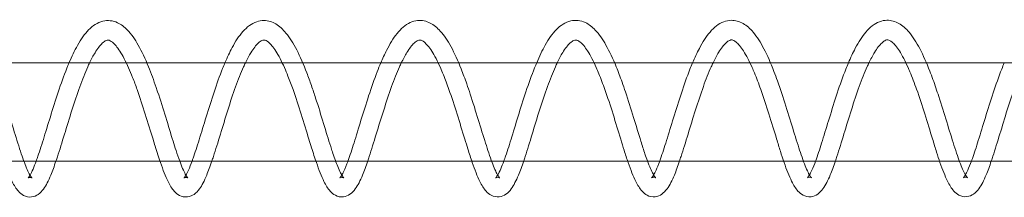
# Model space of a CAD drawing. Units: millimetres. Extents: x -4453 to 17863, y -13195 to -9195.
# Drawn here: x -1718 to -1617, y -11209 to -11191 of the extents above; entities that cross this region are included whole.
import ezdxf

# ---------------------------------------------------------------- set-up
doc = ezdxf.new("R2010")
doc.units = ezdxf.units.MM
doc.layers.add('250', color=250, linetype='Continuous')

# ---------------------------------------------------------------- blocks, each defined once
blk = doc.blocks.new('A$C5DE437DB')
at = {"color": 0, "linetype": 'Continuous', "lineweight": 0}
for p, q in [((-16687.7, -8600.88), (-16673.85, -8600.88)), ((-16673.85, -8600.88), (-16671.75, -8600.88)), ((-16671.75, -8600.88), (-16657.91, -8600.88)), ((-16657.91, -8600.88), (-16655.81, -8600.88)), ((-16655.81, -8600.88), (-16641.96, -8600.88)), ((-16641.96, -8600.88), (-16639.86, -8600.88)), ((-16639.86, -8600.88), (-16626.01, -8600.88)), ((-16626.01, -8600.88), (-16623.91, -8600.88)), ((-16623.91, -8600.88), (-16610.06, -8600.88)), ((-16610.06, -8600.88), (-16607.96, -8600.88)), ((-16607.96, -8600.88), (-16594.11, -8600.88)), ((-16594.11, -8600.88), (-16592.01, -8600.88)), ((-16592.01, -8600.88), (-16578.16, -8600.88)), ((-16686.36, -8610.88), (-16684.34, -8610.88)), ((-16684.34, -8610.88), (-16670.42, -8610.88)), ((-16670.42, -8610.88), (-16668.39, -8610.88)), ((-16668.39, -8610.88), (-16654.47, -8610.88)), ((-16654.47, -8610.88), (-16652.45, -8610.88)), ((-16652.45, -8610.88), (-16638.52, -8610.88)), ((-16638.52, -8610.88), (-16636.5, -8610.88)), ((-16636.5, -8610.88), (-16622.57, -8610.88)), ((-16622.57, -8610.88), (-16620.55, -8610.88)), ((-16620.55, -8610.88), (-16606.63, -8610.88)), ((-16606.63, -8610.88), (-16604.6, -8610.88)), ((-16604.6, -8610.88), (-16590.68, -8610.88)), ((-16590.68, -8610.88), (-16588.65, -8610.88)), ((-16588.65, -8610.88), (-16574.73, -8610.88))]:
    blk.add_line(p, q, dxfattribs=at)
for points, knots in [([(-16679.72, -8600.88), (-16679.44, -8600.22), (-16679.15, -8599.62), (-16678.49, -8598.46), (-16678.12, -8597.93), (-16677.29, -8597.08), (-16676.8, -8596.75), (-16675.76, -8596.5), (-16675.22, -8596.56), (-16674.38, -8596.95), (-16674.05, -8597.21), (-16673.34, -8597.94), (-16672.98, -8598.46), (-16672.27, -8599.7), (-16671.92, -8600.46), (-16671.32, -8601.94), (-16671.05, -8602.66), (-16670.8, -8603.39)], [3070.339226, 3070.339226, 3070.339226, 3070.339226, 3072.751602, 3072.751602, 3075.571985, 3075.571985, 3078.509597, 3078.509597, 3081.170074, 3081.170074, 3083.303518, 3083.303518, 3086.045451, 3086.045451, 3088.981501, 3088.981501, 3091.349504, 3091.349504, 3091.349504, 3091.349504]), ([(-16663.77, -8600.88), (-16663.53, -8600.32), (-16663.29, -8599.79), (-16662.69, -8598.68), (-16662.33, -8598.13), (-16661.52, -8597.22), (-16661.05, -8596.85), (-16660.28, -8596.59), (-16660.02, -8596.54), (-16659.34, -8596.55), (-16658.93, -8596.69), (-16658.18, -8597.13), (-16657.84, -8597.45), (-16657.13, -8598.3), (-16656.77, -8598.88), (-16656.07, -8600.24), (-16655.72, -8601.04), (-16655.24, -8602.31), (-16655.08, -8602.74), (-16654.92, -8603.19)], [3123.885305, 3123.885305, 3123.885305, 3123.885305, 3125.945117, 3125.945117, 3128.751625, 3128.751625, 3131.679505, 3131.679505, 3133.026528, 3133.026528, 3135.212919, 3135.212919, 3137.503832, 3137.503832, 3140.338363, 3140.338363, 3143.256489, 3143.256489, 3144.701432, 3144.701432, 3144.701432, 3144.701432]), ([(-16647.83, -8600.88), (-16647.64, -8600.43), (-16647.44, -8600), (-16646.9, -8598.95), (-16646.55, -8598.36), (-16645.77, -8597.39), (-16645.33, -8597), (-16644.58, -8596.65), (-16644.32, -8596.58), (-16643.62, -8596.51), (-16643.16, -8596.61), (-16642.39, -8597), (-16642.06, -8597.29), (-16641.35, -8598.06), (-16640.99, -8598.6), (-16640.28, -8599.89), (-16639.93, -8600.66), (-16639.41, -8601.98), (-16639.22, -8602.49), (-16639.04, -8603.01)], [3177.432551, 3177.432551, 3177.432551, 3177.432551, 3179.081367, 3179.081367, 3181.872982, 3181.872982, 3184.784176, 3184.784176, 3186.168076, 3186.168076, 3188.460143, 3188.460143, 3190.655858, 3190.655858, 3193.434773, 3193.434773, 3196.366174, 3196.366174, 3198.065551, 3198.065551, 3198.065551, 3198.065551]), ([(-16631.88, -8600.88), (-16631.6, -8600.21), (-16631.31, -8599.59), (-16630.65, -8598.43), (-16630.28, -8597.9), (-16629.44, -8597.05), (-16628.95, -8596.72), (-16627.91, -8596.48), (-16627.37, -8596.55), (-16626.53, -8596.94), (-16626.2, -8597.2), (-16625.5, -8597.94), (-16625.13, -8598.46), (-16624.43, -8599.7), (-16624.07, -8600.46), (-16623.54, -8601.78), (-16623.34, -8602.3), (-16623.15, -8602.85)], [3230.983883, 3230.983883, 3230.983883, 3230.983883, 3233.438165, 3233.438165, 3236.259425, 3236.259425, 3239.197437, 3239.197437, 3241.853106, 3241.853106, 3243.988924, 3243.988924, 3246.734671, 3246.734671, 3249.670414, 3249.670414, 3251.440692, 3251.440692, 3251.440692, 3251.440692]), ([(-16615.94, -8600.88), (-16615.71, -8600.34), (-16615.48, -8599.85), (-16614.9, -8598.75), (-16614.54, -8598.18), (-16613.74, -8597.25), (-16613.28, -8596.88), (-16612.51, -8596.59), (-16612.25, -8596.54), (-16611.57, -8596.52), (-16611.14, -8596.65), (-16610.39, -8597.07), (-16610.05, -8597.38), (-16609.35, -8598.21), (-16608.98, -8598.78), (-16608.28, -8600.11), (-16607.94, -8600.9), (-16607.49, -8602.05), (-16607.37, -8602.37), (-16607.25, -8602.7)], [3284.529772, 3284.529772, 3284.529772, 3284.529772, 3286.482308, 3286.482308, 3289.28414, 3289.28414, 3292.207408, 3292.207408, 3293.566329, 3293.566329, 3295.779292, 3295.779292, 3298.037215, 3298.037215, 3300.855185, 3300.855185, 3303.778205, 3303.778205, 3304.846649, 3304.846649, 3304.846649, 3304.846649]), ([(-16600, -8600.88), (-16599.77, -8600.34), (-16599.54, -8599.84), (-16598.95, -8598.74), (-16598.59, -8598.18), (-16597.8, -8597.25), (-16597.34, -8596.88), (-16596.57, -8596.58), (-16596.31, -8596.53), (-16595.63, -8596.52), (-16595.2, -8596.64), (-16594.45, -8597.07), (-16594.11, -8597.37), (-16593.4, -8598.2), (-16593.04, -8598.77), (-16592.34, -8600.1), (-16591.99, -8600.89), (-16591.56, -8602), (-16591.46, -8602.28), (-16591.35, -8602.56)], [3338.077294, 3338.077294, 3338.077294, 3338.077294, 3340.032143, 3340.032143, 3342.833818, 3342.833818, 3345.75692, 3345.75692, 3347.116238, 3347.116238, 3349.330193, 3349.330193, 3351.587053, 3351.587053, 3354.40445, 3354.40445, 3357.327625, 3357.327625, 3358.256229, 3358.256229, 3358.256229, 3358.256229]), ([(-16673.21, -8602.36), (-16673.35, -8602.01), (-16673.49, -8601.68), (-16673.92, -8600.71), (-16674.22, -8600.13), (-16674.78, -8599.26), (-16675.05, -8598.95), (-16675.45, -8598.62), (-16675.59, -8598.57), (-16675.7, -8598.55), (-16675.72, -8598.55), (-16675.79, -8598.55), (-16675.85, -8598.56), (-16676.03, -8598.64), (-16676.16, -8598.72), (-16676.54, -8599.08), (-16676.8, -8599.41), (-16677.24, -8600.14), (-16677.43, -8600.49), (-16677.62, -8600.88)], [1592.913105, 1592.913105, 1592.913105, 1592.913105, 1594.135416, 1594.135416, 1596.693851, 1596.693851, 1599.09097, 1599.09097, 1601.222179, 1601.222179, 1601.661642, 1601.661642, 1602.980923, 1602.980923, 1604.63032, 1604.63032, 1606.921691, 1606.921691, 1608.537484, 1608.537484, 1608.537484, 1608.537484]), ([(-16657.32, -8602.22), (-16657.44, -8601.92), (-16657.56, -8601.63), (-16657.97, -8600.71), (-16658.28, -8600.12), (-16658.84, -8599.26), (-16659.1, -8598.94), (-16659.51, -8598.61), (-16659.64, -8598.56), (-16659.75, -8598.55), (-16659.77, -8598.55), (-16659.85, -8598.55), (-16659.9, -8598.56), (-16660.08, -8598.63), (-16660.22, -8598.72), (-16660.59, -8599.07), (-16660.85, -8599.41), (-16661.3, -8600.13), (-16661.49, -8600.49), (-16661.67, -8600.88)], [1540.559609, 1540.559609, 1540.559609, 1540.559609, 1541.620662, 1541.620662, 1544.179121, 1544.179121, 1546.576325, 1546.576325, 1548.707593, 1548.707593, 1549.147745, 1549.147745, 1550.4691, 1550.4691, 1552.117854, 1552.117854, 1554.408504, 1554.408504, 1556.031166, 1556.031166, 1556.031166, 1556.031166]), ([(-16641.42, -8602.09), (-16641.53, -8601.84), (-16641.63, -8601.59), (-16642.03, -8600.7), (-16642.33, -8600.12), (-16642.89, -8599.25), (-16643.16, -8598.94), (-16643.56, -8598.61), (-16643.69, -8598.56), (-16643.81, -8598.54), (-16643.83, -8598.54), (-16643.9, -8598.54), (-16643.96, -8598.55), (-16644.13, -8598.63), (-16644.27, -8598.71), (-16644.64, -8599.07), (-16644.9, -8599.4), (-16645.35, -8600.13), (-16645.54, -8600.49), (-16645.73, -8600.88)], [1488.189878, 1488.189878, 1488.189878, 1488.189878, 1489.107755, 1489.107755, 1491.666187, 1491.666187, 1494.063294, 1494.063294, 1496.194496, 1496.194496, 1496.633867, 1496.633867, 1497.952874, 1497.952874, 1499.602356, 1499.602356, 1501.893823, 1501.893823, 1503.524834, 1503.524834, 1503.524834, 1503.524834]), ([(-16625.52, -8601.98), (-16625.61, -8601.76), (-16625.7, -8601.55), (-16626.08, -8600.7), (-16626.38, -8600.11), (-16626.94, -8599.24), (-16627.21, -8598.93), (-16627.61, -8598.6), (-16627.75, -8598.55), (-16627.86, -8598.54), (-16627.88, -8598.54), (-16627.95, -8598.54), (-16628.01, -8598.55), (-16628.19, -8598.62), (-16628.32, -8598.71), (-16628.7, -8599.06), (-16628.96, -8599.4), (-16629.41, -8600.13), (-16629.6, -8600.48), (-16629.79, -8600.88)], [1435.806168, 1435.806168, 1435.806168, 1435.806168, 1436.592757, 1436.592757, 1439.15122, 1439.15122, 1441.548436, 1441.548436, 1443.679713, 1443.679713, 1444.119968, 1444.119968, 1445.441633, 1445.441633, 1447.090291, 1447.090291, 1449.380833, 1449.380833, 1451.018504, 1451.018504, 1451.018504, 1451.018504]), ([(-16609.61, -8601.88), (-16609.69, -8601.69), (-16609.77, -8601.52), (-16610.14, -8600.69), (-16610.44, -8600.11), (-16611, -8599.24), (-16611.27, -8598.93), (-16611.67, -8598.6), (-16611.8, -8598.55), (-16611.92, -8598.53), (-16611.93, -8598.53), (-16612.01, -8598.53), (-16612.06, -8598.54), (-16612.24, -8598.62), (-16612.38, -8598.7), (-16612.75, -8599.06), (-16613.01, -8599.39), (-16613.46, -8600.12), (-16613.65, -8600.48), (-16613.84, -8600.88)], [1383.410355, 1383.410355, 1383.410355, 1383.410355, 1384.080126, 1384.080126, 1386.638554, 1386.638554, 1389.035647, 1389.035647, 1391.166839, 1391.166839, 1391.606093, 1391.606093, 1392.924748, 1392.924748, 1394.574339, 1394.574339, 1396.865929, 1396.865929, 1398.512159, 1398.512159, 1398.512159, 1398.512159]), ([(-16593.71, -8601.78), (-16593.77, -8601.63), (-16593.83, -8601.48), (-16594.19, -8600.68), (-16594.49, -8600.1), (-16595.05, -8599.23), (-16595.32, -8598.92), (-16595.72, -8598.59), (-16595.86, -8598.54), (-16595.97, -8598.53), (-16595.99, -8598.53), (-16596.06, -8598.53), (-16596.12, -8598.54), (-16596.3, -8598.61), (-16596.43, -8598.7), (-16596.81, -8599.05), (-16597.07, -8599.38), (-16597.52, -8600.12), (-16597.71, -8600.48), (-16597.9, -8600.88)], [1331.003831, 1331.003831, 1331.003831, 1331.003831, 1331.564816, 1331.564816, 1334.123283, 1334.123283, 1336.520516, 1336.520516, 1338.651804, 1338.651804, 1339.09219, 1339.09219, 1340.414253, 1340.414253, 1342.062788, 1342.062788, 1344.353192, 1344.353192, 1346.005817, 1346.005817, 1346.005817, 1346.005817]), ([(-16683.07, -8610.88), (-16683.01, -8610.72), (-16682.96, -8610.56), (-16682.7, -8609.81), (-16682.48, -8609.14), (-16682.03, -8607.68), (-16681.78, -8606.87), (-16681.27, -8605.22), (-16681, -8604.36), (-16680.43, -8602.7), (-16680.14, -8601.89), (-16679.79, -8601.05), (-16679.75, -8600.97), (-16679.72, -8600.88)], [3058.965433, 3058.965433, 3058.965433, 3058.965433, 3059.660739, 3059.660739, 3062.103347, 3062.103347, 3064.686349, 3064.686349, 3067.328479, 3067.328479, 3070.014649, 3070.014649, 3070.339226, 3070.339226, 3070.339226, 3070.339226]), ([(-16677.62, -8600.88), (-16677.68, -8601.01), (-16677.74, -8601.14), (-16678.08, -8601.89), (-16678.35, -8602.58), (-16678.89, -8604.07), (-16679.16, -8604.88), (-16679.68, -8606.52), (-16679.94, -8607.36), (-16680.43, -8608.96), (-16680.67, -8609.74), (-16680.95, -8610.59), (-16681, -8610.73), (-16681.05, -8610.88)], [1608.537484, 1608.537484, 1608.537484, 1608.537484, 1609.083083, 1609.083083, 1611.492564, 1611.492564, 1614.040923, 1614.040923, 1616.647167, 1616.647167, 1619.298235, 1619.298235, 1619.871701, 1619.871701, 1619.871701, 1619.871701]), ([(-16667.12, -8610.88), (-16667.09, -8610.79), (-16667.06, -8610.69), (-16666.83, -8610.04), (-16666.62, -8609.4), (-16666.18, -8607.98), (-16665.93, -8607.18), (-16665.43, -8605.54), (-16665.16, -8604.68), (-16664.6, -8603.02), (-16664.31, -8602.19), (-16663.93, -8601.25), (-16663.85, -8601.06), (-16663.77, -8600.88)], [3112.509501, 3112.509501, 3112.509501, 3112.509501, 3112.922156, 3112.922156, 3115.326642, 3115.326642, 3117.899599, 3117.899599, 3120.535406, 3120.535406, 3123.215923, 3123.215923, 3123.885305, 3123.885305, 3123.885305, 3123.885305]), ([(-16661.67, -8600.88), (-16661.73, -8601.01), (-16661.8, -8601.14), (-16662.13, -8601.89), (-16662.41, -8602.58), (-16662.95, -8604.06), (-16663.22, -8604.88), (-16663.74, -8606.52), (-16663.99, -8607.36), (-16664.48, -8608.96), (-16664.72, -8609.73), (-16665, -8610.58), (-16665.05, -8610.73), (-16665.1, -8610.88)], [1556.031166, 1556.031166, 1556.031166, 1556.031166, 1556.570017, 1556.570017, 1558.97957, 1558.97957, 1561.527953, 1561.527953, 1564.134215, 1564.134215, 1566.785299, 1566.785299, 1567.365024, 1567.365024, 1567.365024, 1567.365024]), ([(-16651.18, -8610.88), (-16651.17, -8610.86), (-16651.17, -8610.84), (-16650.97, -8610.3), (-16650.77, -8609.69), (-16650.34, -8608.32), (-16650.1, -8607.53), (-16649.6, -8605.91), (-16649.34, -8605.06), (-16648.79, -8603.39), (-16648.49, -8602.55), (-16648.08, -8601.47), (-16647.95, -8601.17), (-16647.83, -8600.88)], [3166.055777, 3166.055777, 3166.055777, 3166.055777, 3166.142423, 3166.142423, 3168.498597, 3168.498597, 3171.058652, 3171.058652, 3173.686676, 3173.686676, 3176.360665, 3176.360665, 3177.432551, 3177.432551, 3177.432551, 3177.432551]), ([(-16645.73, -8600.88), (-16645.79, -8601), (-16645.85, -8601.14), (-16646.19, -8601.88), (-16646.46, -8602.57), (-16647, -8604.06), (-16647.27, -8604.87), (-16647.79, -8606.51), (-16648.05, -8607.35), (-16648.54, -8608.95), (-16648.78, -8609.73), (-16649.06, -8610.58), (-16649.11, -8610.73), (-16649.16, -8610.88)], [1503.524834, 1503.524834, 1503.524834, 1503.524834, 1504.055199, 1504.055199, 1506.464671, 1506.464671, 1509.013026, 1509.013026, 1511.619268, 1511.619268, 1514.270334, 1514.270334, 1514.858346, 1514.858346, 1514.858346, 1514.858346]), ([(-16635.24, -8610.88), (-16635.18, -8610.72), (-16635.12, -8610.55), (-16634.85, -8609.78), (-16634.64, -8609.11), (-16634.19, -8607.65), (-16633.94, -8606.83), (-16633.43, -8605.18), (-16633.16, -8604.32), (-16632.59, -8602.67), (-16632.29, -8601.85), (-16631.95, -8601.03), (-16631.92, -8600.95), (-16631.88, -8600.88)], [3219.605354, 3219.605354, 3219.605354, 3219.605354, 3220.343288, 3220.343288, 3222.788116, 3222.788116, 3225.371702, 3225.371702, 3228.014206, 3228.014206, 3230.700723, 3230.700723, 3230.983883, 3230.983883, 3230.983883, 3230.983883]), ([(-16629.79, -8600.88), (-16629.85, -8601), (-16629.91, -8601.13), (-16630.24, -8601.88), (-16630.51, -8602.57), (-16631.05, -8604.05), (-16631.33, -8604.87), (-16631.85, -8606.51), (-16632.1, -8607.35), (-16632.59, -8608.95), (-16632.83, -8609.72), (-16633.11, -8610.58), (-16633.16, -8610.73), (-16633.21, -8610.88)], [1451.018504, 1451.018504, 1451.018504, 1451.018504, 1451.542365, 1451.542365, 1453.951928, 1453.951928, 1456.500315, 1456.500315, 1459.106579, 1459.106579, 1461.757666, 1461.757666, 1462.351679, 1462.351679, 1462.351679, 1462.351679]), ([(-16619.29, -8610.88), (-16619.27, -8610.8), (-16619.24, -8610.73), (-16619.02, -8610.11), (-16618.81, -8609.47), (-16618.37, -8608.07), (-16618.13, -8607.27), (-16617.63, -8605.64), (-16617.36, -8604.78), (-16616.8, -8603.12), (-16616.51, -8602.29), (-16616.12, -8601.3), (-16616.03, -8601.09), (-16615.94, -8600.88)], [3273.149124, 3273.149124, 3273.149124, 3273.149124, 3273.484345, 3273.484345, 3275.874569, 3275.874569, 3278.443743, 3278.443743, 3281.077233, 3281.077233, 3283.755758, 3283.755758, 3284.529772, 3284.529772, 3284.529772, 3284.529772]), ([(-16613.84, -8600.88), (-16613.9, -8601), (-16613.96, -8601.13), (-16614.29, -8601.87), (-16614.57, -8602.56), (-16615.11, -8604.05), (-16615.38, -8604.86), (-16615.9, -8606.5), (-16616.16, -8607.34), (-16616.65, -8608.94), (-16616.88, -8609.72), (-16617.17, -8610.57), (-16617.22, -8610.73), (-16617.27, -8610.88)], [1398.512159, 1398.512159, 1398.512159, 1398.512159, 1399.027284, 1399.027284, 1401.436744, 1401.436744, 1403.985095, 1403.985095, 1406.591334, 1406.591334, 1409.242397, 1409.242397, 1409.845009, 1409.845009, 1409.845009, 1409.845009]), ([(-16603.35, -8610.88), (-16603.32, -8610.8), (-16603.29, -8610.73), (-16603.07, -8610.11), (-16602.87, -8609.47), (-16602.43, -8608.07), (-16602.18, -8607.27), (-16601.68, -8605.64), (-16601.41, -8604.78), (-16600.86, -8603.11), (-16600.56, -8602.29), (-16600.17, -8601.3), (-16600.09, -8601.09), (-16600, -8600.88)], [3326.694988, 3326.694988, 3326.694988, 3326.694988, 3327.03502, 3327.03502, 3329.424773, 3329.424773, 3331.993815, 3331.993815, 3334.627225, 3334.627225, 3337.305682, 3337.305682, 3338.077294, 3338.077294, 3338.077294, 3338.077294]), ([(-16597.9, -8600.88), (-16597.96, -8601), (-16598.02, -8601.13), (-16598.35, -8601.86), (-16598.62, -8602.56), (-16599.16, -8604.04), (-16599.43, -8604.86), (-16599.96, -8606.5), (-16600.21, -8607.33), (-16600.7, -8608.93), (-16600.94, -8609.71), (-16601.22, -8610.57), (-16601.27, -8610.72), (-16601.32, -8610.88)], [1346.005817, 1346.005817, 1346.005817, 1346.005817, 1346.514747, 1346.514747, 1348.924324, 1348.924324, 1351.472716, 1351.472716, 1354.078983, 1354.078983, 1356.730073, 1356.730073, 1357.338351, 1357.338351, 1357.338351, 1357.338351]), ([(-16590.98, -8609.98), (-16591.11, -8609.55), (-16591.25, -8609.09), (-16591.65, -8607.82), (-16591.91, -8606.95), (-16592.45, -8605.24), (-16592.73, -8604.38), (-16593.24, -8602.94), (-16593.47, -8602.34), (-16593.71, -8601.78)], [1321.998349, 1321.998349, 1321.998349, 1321.998349, 1323.562302, 1323.562302, 1326.286535, 1326.286535, 1328.948645, 1328.948645, 1331.003831, 1331.003831, 1331.003831, 1331.003831]), ([(-16587.4, -8610.88), (-16587.38, -8610.8), (-16587.35, -8610.72), (-16587.12, -8610.09), (-16586.92, -8609.46), (-16586.48, -8608.05), (-16586.24, -8607.26), (-16585.73, -8605.62), (-16585.47, -8604.77), (-16584.91, -8603.1), (-16584.62, -8602.27), (-16584.23, -8601.29), (-16584.14, -8601.08), (-16584.05, -8600.88)], [3380.240814, 3380.240814, 3380.240814, 3380.240814, 3380.597636, 3380.597636, 3382.988589, 3382.988589, 3385.55795, 3385.55795, 3388.191553, 3388.191553, 3390.870176, 3390.870176, 3391.624801, 3391.624801, 3391.624801, 3391.624801]), ([(-16581.96, -8600.88), (-16582.01, -8601), (-16582.07, -8601.12), (-16582.4, -8601.86), (-16582.68, -8602.55), (-16583.22, -8604.04), (-16583.49, -8604.85), (-16584.01, -8606.49), (-16584.26, -8607.33), (-16584.75, -8608.93), (-16584.99, -8609.7), (-16585.27, -8610.56), (-16585.33, -8610.72), (-16585.38, -8610.88)], [1293.499457, 1293.499457, 1293.499457, 1293.499457, 1293.99933, 1293.99933, 1296.408774, 1296.408774, 1298.95712, 1298.95712, 1301.563355, 1301.563355, 1304.214415, 1304.214415, 1304.831689, 1304.831689, 1304.831689, 1304.831689]), ([(-16670.9, -8609.37), (-16670.98, -8609.14), (-16671.05, -8608.9), (-16671.38, -8607.84), (-16671.64, -8606.97), (-16672.18, -8605.26), (-16672.46, -8604.4), (-16672.9, -8603.17), (-16673.05, -8602.76), (-16673.21, -8602.36)], [1585.314944, 1585.314944, 1585.314944, 1585.314944, 1586.132983, 1586.132983, 1588.857177, 1588.857177, 1591.519267, 1591.519267, 1592.913105, 1592.913105, 1592.913105, 1592.913105]), ([(-16654.91, -8609.52), (-16655, -8609.24), (-16655.09, -8608.95), (-16655.43, -8607.84), (-16655.7, -8606.97), (-16656.23, -8605.26), (-16656.51, -8604.4), (-16656.97, -8603.12), (-16657.14, -8602.66), (-16657.32, -8602.22)], [1532.622554, 1532.622554, 1532.622554, 1532.622554, 1533.618169, 1533.618169, 1536.342392, 1536.342392, 1539.004497, 1539.004497, 1540.559609, 1540.559609, 1540.559609, 1540.559609]), ([(-16638.92, -8609.65), (-16639.02, -8609.33), (-16639.13, -8608.99), (-16639.49, -8607.83), (-16639.75, -8606.96), (-16640.29, -8605.25), (-16640.57, -8604.39), (-16641.04, -8603.07), (-16641.23, -8602.56), (-16641.42, -8602.09)], [1479.946814, 1479.946814, 1479.946814, 1479.946814, 1481.10533, 1481.10533, 1483.829521, 1483.829521, 1486.491608, 1486.491608, 1488.189878, 1488.189878, 1488.189878, 1488.189878]), ([(-16622.94, -8609.77), (-16623.05, -8609.41), (-16623.17, -8609.03), (-16623.54, -8607.83), (-16623.8, -8606.96), (-16624.34, -8605.25), (-16624.62, -8604.39), (-16625.11, -8603.02), (-16625.31, -8602.48), (-16625.52, -8601.98)], [1427.285352, 1427.285352, 1427.285352, 1427.285352, 1428.590255, 1428.590255, 1431.314482, 1431.314482, 1433.97659, 1433.97659, 1435.806168, 1435.806168, 1435.806168, 1435.806168]), ([(-16606.95, -8609.88), (-16607.08, -8609.48), (-16607.21, -8609.06), (-16607.59, -8607.82), (-16607.86, -8606.95), (-16608.4, -8605.24), (-16608.68, -8604.38), (-16609.18, -8602.98), (-16609.39, -8602.41), (-16609.61, -8601.88)], [1374.636381, 1374.636381, 1374.636381, 1374.636381, 1376.077712, 1376.077712, 1378.801897, 1378.801897, 1381.463982, 1381.463982, 1383.410355, 1383.410355, 1383.410355, 1383.410355]), ([(-16607.25, -8602.7), (-16607.06, -8603.22), (-16606.88, -8603.77), (-16606.41, -8605.17), (-16606.14, -8606.06), (-16605.63, -8607.74), (-16605.38, -8608.55), (-16605.04, -8609.61), (-16604.93, -8609.93), (-16604.83, -8610.24)], [3304.846649, 3304.846649, 3304.846649, 3304.846649, 3306.579329, 3306.579329, 3309.302153, 3309.302153, 3311.976105, 3311.976105, 3313.207084, 3313.207084, 3313.207084, 3313.207084]), ([(-16591.35, -8602.56), (-16591.15, -8603.13), (-16590.95, -8603.71), (-16590.47, -8605.16), (-16590.2, -8606.05), (-16589.68, -8607.73), (-16589.43, -8608.54), (-16589.08, -8609.63), (-16588.97, -8609.99), (-16588.85, -8610.31)], [3358.256229, 3358.256229, 3358.256229, 3358.256229, 3360.128925, 3360.128925, 3362.851845, 3362.851845, 3365.52587, 3365.52587, 3366.876567, 3366.876567, 3366.876567, 3366.876567]), ([(-16686.67, -8603.62), (-16686.55, -8603.98), (-16686.43, -8604.34), (-16686.03, -8605.56), (-16685.76, -8606.44), (-16685.25, -8608.1), (-16685.01, -8608.89), (-16684.77, -8609.61), (-16684.77, -8609.63), (-16684.77, -8609.64)], [3038.035762, 3038.035762, 3038.035762, 3038.035762, 3039.184874, 3039.184874, 3041.899972, 3041.899972, 3044.567786, 3044.567786, 3044.623625, 3044.623625, 3044.623625, 3044.623625]), ([(-16670.8, -8603.39), (-16670.75, -8603.53), (-16670.7, -8603.68), (-16670.36, -8604.67), (-16670.08, -8605.56), (-16669.56, -8607.27), (-16669.31, -8608.1), (-16668.97, -8609.18), (-16668.87, -8609.5), (-16668.77, -8609.8)], [3091.349504, 3091.349504, 3091.349504, 3091.349504, 3091.804892, 3091.804892, 3094.539736, 3094.539736, 3097.222534, 3097.222534, 3098.374272, 3098.374272, 3098.374272, 3098.374272]), ([(-16654.92, -8603.19), (-16654.77, -8603.61), (-16654.63, -8604.03), (-16654.21, -8605.32), (-16653.94, -8606.21), (-16653.43, -8607.87), (-16653.18, -8608.68), (-16652.89, -8609.58), (-16652.83, -8609.76), (-16652.78, -8609.93)], [3144.701432, 3144.701432, 3144.701432, 3144.701432, 3146.052399, 3146.052399, 3148.772372, 3148.772372, 3151.444104, 3151.444104, 3152.114843, 3152.114843, 3152.114843, 3152.114843]), ([(-16639.04, -8603.01), (-16638.91, -8603.35), (-16638.8, -8603.7), (-16638.39, -8604.91), (-16638.12, -8605.8), (-16637.6, -8607.49), (-16637.35, -8608.31), (-16637, -8609.4), (-16636.89, -8609.73), (-16636.79, -8610.05)], [3198.065551, 3198.065551, 3198.065551, 3198.065551, 3199.178803, 3199.178803, 3201.907856, 3201.907856, 3204.586488, 3204.586488, 3205.82708, 3205.82708, 3205.82708, 3205.82708]), ([(-16623.15, -8602.85), (-16623.03, -8603.17), (-16622.92, -8603.49), (-16622.52, -8604.68), (-16622.24, -8605.57), (-16621.71, -8607.27), (-16621.46, -8608.1), (-16621.08, -8609.31), (-16620.94, -8609.75), (-16620.81, -8610.15)], [3251.440692, 3251.440692, 3251.440692, 3251.440692, 3252.492812, 3252.492812, 3255.227121, 3255.227121, 3257.909542, 3257.909542, 3259.515929, 3259.515929, 3259.515929, 3259.515929]), ([(-16681.05, -8610.88), (-16681.23, -8611.41), (-16681.41, -8611.9), (-16681.82, -8612.89), (-16682.05, -8613.36), (-16682.48, -8613.94), (-16682.65, -8614.13), (-16683.06, -8614.41), (-16683.29, -8614.52), (-16683.83, -8614.58), (-16684.13, -8614.51), (-16684.57, -8614.28), (-16684.74, -8614.13), (-16685.14, -8613.69), (-16685.34, -8613.37), (-16685.79, -8612.45), (-16686.05, -8611.8), (-16686.5, -8610.49), (-16686.7, -8609.87), (-16686.9, -8609.21)], [1619.871701, 1619.871701, 1619.871701, 1619.871701, 1622.000439, 1622.000439, 1624.803304, 1624.803304, 1626.321673, 1626.321673, 1627.65914, 1627.65914, 1629.149561, 1629.149561, 1630.448137, 1630.448137, 1632.697151, 1632.697151, 1635.754353, 1635.754353, 1638.026963, 1638.026963, 1638.026963, 1638.026963]), ([(-16684.77, -8609.64), (-16684.54, -8610.32), (-16684.33, -8610.93), (-16683.94, -8611.9), (-16683.75, -8612.27), (-16683.56, -8612.54), (-16683.52, -8612.59), (-16683.5, -8612.61), (-16683.49, -8612.61), (-16683.49, -8612.61)], [3044.623625, 3044.623625, 3044.623625, 3044.623625, 3047.185902, 3047.185902, 3049.717965, 3049.717965, 3050.73366, 3050.73366, 3051.074513, 3051.074513, 3051.074513, 3051.074513]), ([(-16665.1, -8610.88), (-16665.28, -8611.41), (-16665.46, -8611.9), (-16665.87, -8612.89), (-16666.1, -8613.35), (-16666.53, -8613.94), (-16666.7, -8614.13), (-16667.11, -8614.41), (-16667.35, -8614.51), (-16667.89, -8614.57), (-16668.18, -8614.51), (-16668.63, -8614.27), (-16668.8, -8614.13), (-16669.2, -8613.69), (-16669.39, -8613.36), (-16669.85, -8612.45), (-16670.1, -8611.79), (-16670.54, -8610.53), (-16670.72, -8609.97), (-16670.9, -8609.37)], [1567.365024, 1567.365024, 1567.365024, 1567.365024, 1569.487526, 1569.487526, 1572.290448, 1572.290448, 1573.808828, 1573.808828, 1575.14599, 1575.14599, 1576.635964, 1576.635964, 1577.934683, 1577.934683, 1580.184103, 1580.184103, 1583.241367, 1583.241367, 1585.314944, 1585.314944, 1585.314944, 1585.314944]), ([(-16668.77, -8609.8), (-16668.64, -8610.18), (-16668.51, -8610.55), (-16668.19, -8611.43), (-16667.99, -8611.9), (-16667.75, -8612.34), (-16667.68, -8612.45), (-16667.59, -8612.57), (-16667.56, -8612.6), (-16667.55, -8612.61), (-16667.55, -8612.61), (-16667.55, -8612.61)], [3098.374272, 3098.374272, 3098.374272, 3098.374272, 3099.859227, 3099.859227, 3102.427855, 3102.427855, 3103.547944, 3103.547944, 3104.450187, 3104.450187, 3104.627052, 3104.627052, 3104.627052, 3104.627052]), ([(-16649.16, -8610.88), (-16649.34, -8611.41), (-16649.51, -8611.89), (-16649.93, -8612.88), (-16650.16, -8613.35), (-16650.59, -8613.93), (-16650.76, -8614.12), (-16651.17, -8614.4), (-16651.4, -8614.51), (-16651.94, -8614.57), (-16652.24, -8614.5), (-16652.68, -8614.27), (-16652.85, -8614.12), (-16653.25, -8613.68), (-16653.45, -8613.36), (-16653.9, -8612.44), (-16654.15, -8611.79), (-16654.58, -8610.57), (-16654.74, -8610.06), (-16654.91, -8609.52)], [1514.858346, 1514.858346, 1514.858346, 1514.858346, 1516.972535, 1516.972535, 1519.775392, 1519.775392, 1521.293759, 1521.293759, 1522.631267, 1522.631267, 1524.121747, 1524.121747, 1525.420305, 1525.420305, 1527.669264, 1527.669264, 1530.726458, 1530.726458, 1532.622554, 1532.622554, 1532.622554, 1532.622554]), ([(-16633.21, -8610.88), (-16633.39, -8611.41), (-16633.57, -8611.89), (-16633.98, -8612.88), (-16634.21, -8613.34), (-16634.64, -8613.93), (-16634.81, -8614.11), (-16635.22, -8614.4), (-16635.46, -8614.5), (-16636, -8614.56), (-16636.29, -8614.5), (-16636.74, -8614.26), (-16636.9, -8614.12), (-16637.3, -8613.68), (-16637.5, -8613.35), (-16637.96, -8612.43), (-16638.21, -8611.78), (-16638.62, -8610.6), (-16638.77, -8610.14), (-16638.92, -8609.65)], [1462.351679, 1462.351679, 1462.351679, 1462.351679, 1464.459896, 1464.459896, 1467.262826, 1467.262826, 1468.781208, 1468.781208, 1470.118325, 1470.118325, 1471.608232, 1471.608232, 1472.906972, 1472.906972, 1475.156453, 1475.156453, 1478.213726, 1478.213726, 1479.946814, 1479.946814, 1479.946814, 1479.946814]), ([(-16617.27, -8610.88), (-16617.45, -8611.4), (-16617.62, -8611.89), (-16618.03, -8612.87), (-16618.26, -8613.34), (-16618.7, -8613.92), (-16618.87, -8614.11), (-16619.27, -8614.39), (-16619.51, -8614.5), (-16620.05, -8614.56), (-16620.35, -8614.49), (-16620.79, -8614.26), (-16620.96, -8614.11), (-16621.36, -8613.67), (-16621.55, -8613.34), (-16622.01, -8612.43), (-16622.26, -8611.78), (-16622.66, -8610.64), (-16622.8, -8610.21), (-16622.94, -8609.77)], [1409.845009, 1409.845009, 1409.845009, 1409.845009, 1411.944594, 1411.944594, 1414.747442, 1414.747442, 1416.265807, 1416.265807, 1417.603366, 1417.603366, 1419.093922, 1419.093922, 1420.392456, 1420.392456, 1422.641347, 1422.641347, 1425.69853, 1425.69853, 1427.285352, 1427.285352, 1427.285352, 1427.285352]), ([(-16652.78, -8609.93), (-16652.61, -8610.43), (-16652.45, -8610.89), (-16652.1, -8611.77), (-16651.9, -8612.17), (-16651.7, -8612.49), (-16651.65, -8612.55), (-16651.61, -8612.6), (-16651.6, -8612.6), (-16651.6, -8612.6)], [3152.114843, 3152.114843, 3152.114843, 3152.114843, 3154.067384, 3154.067384, 3156.6101, 3156.6101, 3157.656072, 3157.656072, 3158.185287, 3158.185287, 3158.185287, 3158.185287]), ([(-16636.79, -8610.05), (-16636.67, -8610.4), (-16636.56, -8610.72), (-16636.24, -8611.56), (-16636.04, -8612), (-16635.82, -8612.4), (-16635.75, -8612.48), (-16635.68, -8612.58), (-16635.66, -8612.6), (-16635.66, -8612.6)], [3205.82708, 3205.82708, 3205.82708, 3205.82708, 3207.218328, 3207.218328, 3209.777882, 3209.777882, 3210.8721, 3210.8721, 3211.73918, 3211.73918, 3211.73918, 3211.73918]), ([(-16620.81, -8610.15), (-16620.72, -8610.4), (-16620.63, -8610.64), (-16620.35, -8611.43), (-16620.14, -8611.9), (-16619.91, -8612.33), (-16619.84, -8612.44), (-16619.75, -8612.55), (-16619.72, -8612.58), (-16619.71, -8612.59), (-16619.71, -8612.59), (-16619.71, -8612.59)], [3259.515929, 3259.515929, 3259.515929, 3259.515929, 3260.545804, 3260.545804, 3263.113642, 3263.113642, 3264.231487, 3264.231487, 3265.130473, 3265.130473, 3265.291637, 3265.291637, 3265.291637, 3265.291637]), ([(-16601.32, -8610.88), (-16601.5, -8611.4), (-16601.68, -8611.88), (-16602.09, -8612.87), (-16602.32, -8613.33), (-16602.75, -8613.92), (-16602.92, -8614.1), (-16603.33, -8614.39), (-16603.57, -8614.49), (-16604.1, -8614.55), (-16604.4, -8614.48), (-16604.84, -8614.25), (-16605.01, -8614.1), (-16605.41, -8613.67), (-16605.61, -8613.34), (-16606.06, -8612.42), (-16606.32, -8611.77), (-16606.7, -8610.66), (-16606.83, -8610.28), (-16606.95, -8609.88)], [1357.338351, 1357.338351, 1357.338351, 1357.338351, 1359.432307, 1359.432307, 1362.235249, 1362.235249, 1363.753633, 1363.753633, 1365.090691, 1365.090691, 1366.580512, 1366.580512, 1367.87928, 1367.87928, 1370.128839, 1370.128839, 1373.186124, 1373.186124, 1374.636381, 1374.636381, 1374.636381, 1374.636381]), ([(-16604.83, -8610.24), (-16604.71, -8610.58), (-16604.6, -8610.89), (-16604.29, -8611.69), (-16604.09, -8612.11), (-16603.88, -8612.45), (-16603.83, -8612.52), (-16603.78, -8612.58), (-16603.76, -8612.59), (-16603.76, -8612.59)], [3313.207084, 3313.207084, 3313.207084, 3313.207084, 3314.602211, 3314.602211, 3317.150602, 3317.150602, 3318.21282, 3318.21282, 3318.849997, 3318.849997, 3318.849997, 3318.849997]), ([(-16585.38, -8610.88), (-16585.56, -8611.4), (-16585.73, -8611.88), (-16586.14, -8612.86), (-16586.37, -8613.32), (-16586.8, -8613.91), (-16586.97, -8614.1), (-16587.38, -8614.38), (-16587.62, -8614.48), (-16588.16, -8614.55), (-16588.45, -8614.48), (-16588.9, -8614.25), (-16589.07, -8614.1), (-16589.47, -8613.66), (-16589.66, -8613.33), (-16590.12, -8612.42), (-16590.37, -8611.77), (-16590.74, -8610.69), (-16590.86, -8610.34), (-16590.98, -8609.98)], [1304.831689, 1304.831689, 1304.831689, 1304.831689, 1306.916607, 1306.916607, 1309.719442, 1309.719442, 1311.237805, 1311.237805, 1312.575431, 1312.575431, 1314.066083, 1314.066083, 1315.364586, 1315.364586, 1317.613389, 1317.613389, 1320.670559, 1320.670559, 1321.998349, 1321.998349, 1321.998349, 1321.998349]), ([(-16588.85, -8610.31), (-16588.75, -8610.62), (-16588.64, -8610.91), (-16588.34, -8611.68), (-16588.15, -8612.1), (-16587.94, -8612.44), (-16587.88, -8612.51), (-16587.83, -8612.57), (-16587.82, -8612.58), (-16587.82, -8612.58)], [3366.876567, 3366.876567, 3366.876567, 3366.876567, 3368.152069, 3368.152069, 3370.700645, 3370.700645, 3371.763391, 3371.763391, 3372.404172, 3372.404172, 3372.404172, 3372.404172]), ([(-16683.7, -8612.32), (-16683.61, -8612.17), (-16683.5, -8611.95), (-16683.29, -8611.46), (-16683.18, -8611.18), (-16683.07, -8610.88)], [3056.065549, 3056.065549, 3056.065549, 3056.065549, 3057.579179, 3057.579179, 3058.965433, 3058.965433, 3058.965433, 3058.965433]), ([(-16667.76, -8612.32), (-16667.68, -8612.19), (-16667.59, -8612.01), (-16667.38, -8611.55), (-16667.25, -8611.23), (-16667.12, -8610.88)], [3109.616215, 3109.616215, 3109.616215, 3109.616215, 3110.896075, 3110.896075, 3112.509501, 3112.509501, 3112.509501, 3112.509501]), ([(-16651.81, -8612.31), (-16651.75, -8612.21), (-16651.68, -8612.08), (-16651.48, -8611.64), (-16651.33, -8611.29), (-16651.18, -8610.88)], [3163.171018, 3163.171018, 3163.171018, 3163.171018, 3164.183631, 3164.183631, 3166.055777, 3166.055777, 3166.055777, 3166.055777]), ([(-16635.87, -8612.31), (-16635.77, -8612.15), (-16635.66, -8611.93), (-16635.45, -8611.44), (-16635.34, -8611.17), (-16635.24, -8610.88)], [3216.727902, 3216.727902, 3216.727902, 3216.727902, 3218.25839, 3218.25839, 3219.605354, 3219.605354, 3219.605354, 3219.605354]), ([(-16619.92, -8612.3), (-16619.85, -8612.18), (-16619.76, -8612.02), (-16619.56, -8611.56), (-16619.43, -8611.24), (-16619.29, -8610.88)], [3270.280714, 3270.280714, 3270.280714, 3270.280714, 3271.478411, 3271.478411, 3273.149124, 3273.149124, 3273.149124, 3273.149124]), ([(-16603.97, -8612.3), (-16603.9, -8612.17), (-16603.82, -8612.01), (-16603.61, -8611.56), (-16603.48, -8611.24), (-16603.35, -8610.88)], [3323.834853, 3323.834853, 3323.834853, 3323.834853, 3325.029978, 3325.029978, 3326.694988, 3326.694988, 3326.694988, 3326.694988]), ([(-16588.03, -8612.29), (-16587.96, -8612.17), (-16587.87, -8612.01), (-16587.67, -8611.55), (-16587.54, -8611.24), (-16587.4, -8610.88)], [3377.388985, 3377.388985, 3377.388985, 3377.388985, 3378.590906, 3378.590906, 3380.240814, 3380.240814, 3380.240814, 3380.240814]), ([(-16683.49, -8612.61), (-16683.49, -8612.61), (-16683.55, -8612.58), (-16683.66, -8612.56), (-16683.68, -8612.56), (-16683.78, -8612.56), (-16683.85, -8612.58), (-16683.9, -8612.61), (-16683.91, -8612.61), (-16683.91, -8612.61), (-16683.91, -8612.61), (-16683.88, -8612.58), (-16683.81, -8612.49), (-16683.71, -8612.34), (-16683.71, -8612.33), (-16683.7, -8612.32)], [3051.074513, 3051.074513, 3051.074513, 3051.074513, 3052.304719, 3052.304719, 3052.63342, 3052.63342, 3053.621013, 3053.621013, 3054.196142, 3054.196142, 3054.526529, 3054.526529, 3055.97622, 3055.97622, 3056.065549, 3056.065549, 3056.065549, 3056.065549]), ([(-16667.55, -8612.61), (-16667.55, -8612.61), (-16667.61, -8612.56), (-16667.73, -8612.55), (-16667.74, -8612.55), (-16667.81, -8612.55), (-16667.86, -8612.56), (-16667.94, -8612.59), (-16667.97, -8612.61), (-16667.97, -8612.61), (-16667.97, -8612.61), (-16667.96, -8612.6), (-16667.89, -8612.53), (-16667.79, -8612.37), (-16667.77, -8612.35), (-16667.76, -8612.32)], [3104.627052, 3104.627052, 3104.627052, 3104.627052, 3105.965399, 3105.965399, 3106.186807, 3106.186807, 3106.851464, 3106.851464, 3107.749474, 3107.749474, 3107.85214, 3107.85214, 3109.355335, 3109.355335, 3109.616215, 3109.616215, 3109.616215, 3109.616215]), ([(-16651.6, -8612.6), (-16651.6, -8612.6), (-16651.64, -8612.57), (-16651.74, -8612.55), (-16651.78, -8612.54), (-16651.91, -8612.54), (-16652, -8612.59), (-16652.02, -8612.6), (-16652.02, -8612.6), (-16652.02, -8612.6), (-16651.97, -8612.55), (-16651.87, -8612.4), (-16651.84, -8612.36), (-16651.81, -8612.31)], [3158.185287, 3158.185287, 3158.185287, 3158.185287, 3159.289525, 3159.289525, 3159.743718, 3159.743718, 3161.110535, 3161.110535, 3161.305435, 3161.305435, 3162.709676, 3162.709676, 3163.171018, 3163.171018, 3163.171018, 3163.171018]), ([(-16635.66, -8612.6), (-16635.66, -8612.6), (-16635.68, -8612.58), (-16635.77, -8612.55), (-16635.82, -8612.54), (-16635.94, -8612.54), (-16636.01, -8612.56), (-16636.07, -8612.59), (-16636.08, -8612.6), (-16636.08, -8612.6), (-16636.07, -8612.59), (-16636.04, -8612.56), (-16635.97, -8612.48), (-16635.88, -8612.32), (-16635.87, -8612.32), (-16635.87, -8612.31)], [3211.73918, 3211.73918, 3211.73918, 3211.73918, 3212.626512, 3212.626512, 3213.298099, 3213.298099, 3214.306236, 3214.306236, 3214.860819, 3214.860819, 3215.203572, 3215.203572, 3216.651745, 3216.651745, 3216.727902, 3216.727902, 3216.727902, 3216.727902]), ([(-16619.71, -8612.59), (-16619.71, -8612.59), (-16619.78, -8612.55), (-16619.89, -8612.53), (-16619.9, -8612.53), (-16619.97, -8612.53), (-16620.01, -8612.54), (-16620.1, -8612.57), (-16620.13, -8612.59), (-16620.13, -8612.59), (-16620.13, -8612.59), (-16620.13, -8612.59), (-16620.06, -8612.53), (-16619.96, -8612.37), (-16619.94, -8612.34), (-16619.92, -8612.3)], [3265.291637, 3265.291637, 3265.291637, 3265.291637, 3266.641544, 3266.641544, 3266.851478, 3266.851478, 3267.481649, 3267.481649, 3268.414451, 3268.414451, 3268.429895, 3268.429895, 3269.959056, 3269.959056, 3270.280714, 3270.280714, 3270.280714, 3270.280714]), ([(-16603.76, -8612.59), (-16603.76, -8612.59), (-16603.8, -8612.56), (-16603.9, -8612.53), (-16603.94, -8612.53), (-16604.09, -8612.53), (-16604.18, -8612.59), (-16604.18, -8612.59), (-16604.18, -8612.59), (-16604.18, -8612.59), (-16604.12, -8612.52), (-16604.01, -8612.36), (-16603.99, -8612.33), (-16603.97, -8612.3)], [3318.849997, 3318.849997, 3318.849997, 3318.849997, 3319.88412, 3319.88412, 3320.408408, 3320.408408, 3321.968546, 3321.968546, 3321.988072, 3321.988072, 3323.510091, 3323.510091, 3323.834853, 3323.834853, 3323.834853, 3323.834853]), ([(-16587.82, -8612.58), (-16587.82, -8612.58), (-16587.85, -8612.55), (-16587.95, -8612.53), (-16587.99, -8612.52), (-16588.14, -8612.52), (-16588.24, -8612.58), (-16588.24, -8612.58), (-16588.24, -8612.58), (-16588.24, -8612.58), (-16588.17, -8612.51), (-16588.07, -8612.36), (-16588.05, -8612.32), (-16588.03, -8612.29)], [3372.404172, 3372.404172, 3372.404172, 3372.404172, 3373.435973, 3373.435973, 3373.962586, 3373.962586, 3375.52265, 3375.52265, 3375.549324, 3375.549324, 3377.069306, 3377.069306, 3377.388985, 3377.388985, 3377.388985, 3377.388985])]:
    blk.add_open_spline(points, degree=3, knots=knots, dxfattribs=at)

msp = doc.modelspace()

# ---------------------------------------------------------------- block references
at = {"layer": '250', "color": 0}
msp.add_blockref('A$C5DE437DB', (14967.04, -2594.92), dxfattribs=at)

doc.saveas('drawing.dxf')
